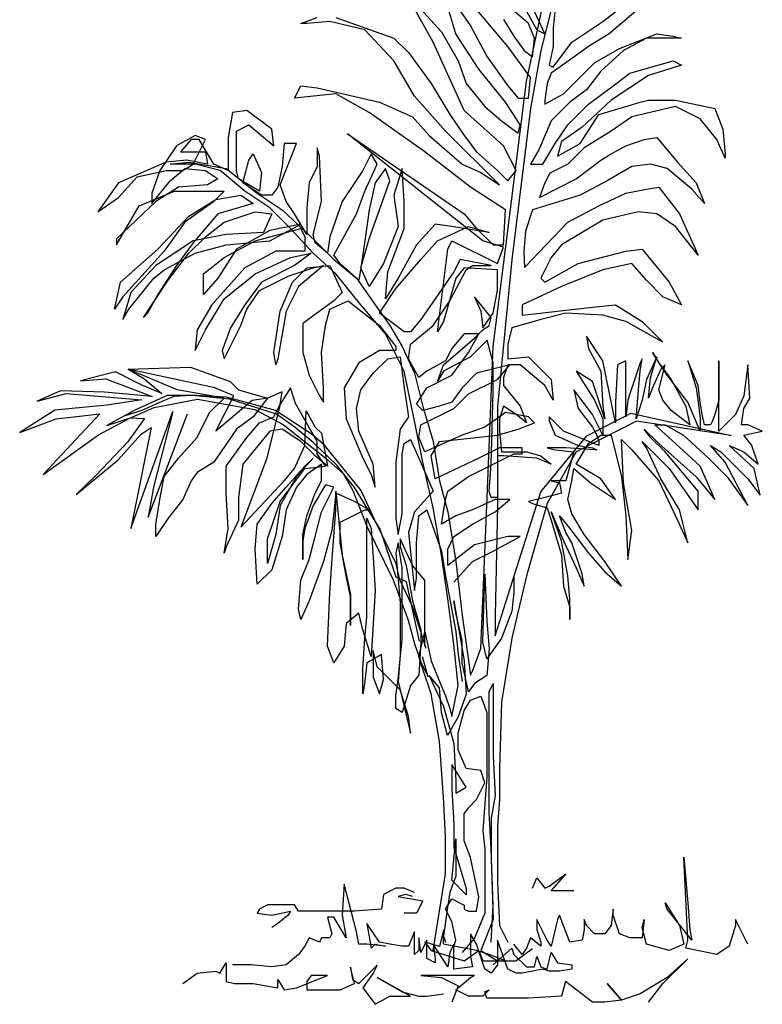
# Model space of a CAD drawing. Units: inches. Extents: x 91892 to 139348, y 50964 to 84185.
# Drawn here: x 115568 to 118592, y 62745 to 66754 of the extents above; entities that cross this region are included whole.
import ezdxf

# ---------------------------------------------------------------- set-up
doc = ezdxf.new("R2010")
doc.units = ezdxf.units.IN
doc.header["$MEASUREMENT"] = 0
doc.layers.add('ARBOLES', color=118, linetype='Continuous')

msp = doc.modelspace()

# ---------------------------------------------------------------- linework, layer by layer
at = {"layer": 'ARBOLES', "color": 35}
for points in [[(117824.8, 67159.2), (117689.9, 66628.5), (117647.8, 66392.7), (117571.9, 65777.7), (117512.9, 65179.6), (117512.9, 64775.3), (117504.5, 64328.9), (117504.5, 64244.6), (117689.9, 64831.3), (117877.6, 65060), (118056.6, 65151.3), (118465.1, 65061.5), (118079.3, 65119), (117833.2, 64994.3), (117715.2, 64783.7), (117630.9, 64488.9), (117571.9, 64236.2), (117529.8, 63975.1), (117521.3, 63705.5), (117521.3, 63579.1), (117512.9, 63469.6), (117512.9, 63242.2), (117521.3, 63065.3), (117555, 62997.9)], [(117251.6, 62964.2), (117302.2, 63275.9), (117302.2, 63427.5), (117293.7, 63587.6), (117276.9, 63815), (117243.2, 64008.8), (117209.4, 64109.8), (117192.6, 64160.4), (117217.9, 64261.5), (117243.2, 64143.5), (117276.9, 64059.3), (117302.2, 64000.3), (117319, 63949.8), (117327.5, 63916.1), (117352.7, 64042.4), (117335.9, 64210.9), (117310.6, 64396.2), (117285.3, 64573.1), (117251.6, 64766.9), (117209.4, 64952.2), (117175.7, 65120.7), (117133.6, 65322.8), (117057.7, 65474.5), (116956.6, 65592.4), (116855.4, 65718.8), (116762.7, 65803), (116670, 65904.1), (116585.7, 65988.3), (116484.5, 66055.7), (116383.4, 66139.9), (116282.2, 66165.2), (116181.1, 66165.2), (116256.9, 66173.6), (116408.7, 66148.4), (116535.1, 66047.3), (116636.3, 65979.9), (116771.1, 65853.5), (116847, 65777.7), (116939.7, 65701.9), (117015.6, 65592.4), (117074.6, 65508.2), (117125.2, 65423.9), (117175.7, 65314.4), (117209.4, 65179.6), (117251.6, 65036.4), (117276.9, 64876.4), (117310.6, 64750), (117344.3, 64547.9), (117369.6, 64328.9), (117403.3, 64084.6), (117411.7, 64101.4), (117445.5, 64194.1), (117470.8, 64809), (117496, 65423.9), (117546.6, 65819.8), (117630.9, 66502.2), (117698.3, 66813.8)], [(117222.9, 64193.4), (117169.2, 64362), (117115.5, 64473.2), (117100.2, 64538.3), (117012, 64718.4), (116958.3, 64837.2), (116808.8, 65021.1), (116755.1, 65067.1), (116732.1, 65082.4), (116609.4, 65162.9), (116410, 65216.5), (116287.3, 65224.2), (116168.5, 65224.2), (116034.3, 65162.9), (115923.1, 65101.6), (116018.9, 65132.2), (116114.8, 65174.4), (116291.1, 65208.9), (116525, 65166.7), (116640.1, 65105.4), (116816.4, 64967.5), (116885.5, 64906.2), (116923.8, 64837.2), (116981.3, 64691.6), (117088.7, 64473.2), (117150, 64308.4), (117176.9, 64208.8), (117203.7, 64132.1), (117230.6, 64078.5), (117207.5, 64159)], [(117196, 64224.1), (117142.4, 64465.5), (117100.2, 64484.7), (117035, 64680.1), (116931.5, 64848.7), (116858.6, 64940.6), (116762.8, 65032.6), (116689.9, 65093.9), (116613.2, 65147.6), (116421.5, 65208.9), (116272, 65224.2), (116195.3, 65220.4), (116133.9, 65193.5), (116064.9, 65162.9), (115992.1, 65139.9)], [(117580.3, 64488.4), (117580.3, 64421), (117571.8, 64345.2), (117529.7, 64235.7), (117470.7, 64151.4), (117453.8, 64218.8), (117462.3, 64496.8), (117470.7, 64303.1), (117479.1, 64193.6), (117470.7, 64084.1), (117420.1, 64050.4), (117394.8, 64016.7), (117369.5, 64134.6), (117369.5, 64227.3), (117344.3, 64336.8), (117335.8, 64387.3), (117378, 64143), (117386.4, 64008.2), (117352.7, 63915.6), (117310.5, 63839.8), (117285.3, 63932.4), (117276.8, 64033.5), (117234.7, 64084.1), (117293.7, 63957.7), (117335.8, 63806.1), (117344.3, 63654.5), (117344.3, 63603.9), (117386.4, 63629.2), (117327.4, 63721.8), (117327.4, 63620.8), (117335.8, 63477.6), (117335.8, 63384.9), (117386.4, 63216.4), (117386.4, 63191.1), (117327.4, 63250.1), (117344.3, 63418.6), (117344.3, 63267), (117319, 63199.6), (117310.5, 63140.6), (117293.7, 63022.7), (117302.1, 62997.4)], [(117487.6, 62997.4), (117496, 63149), (117487.6, 63376.5), (117479.1, 63528.1), (117479.1, 63747.1), (117479.1, 63865), (117479.1, 64016.7), (117496, 64050.4), (117496, 63940.9), (117496, 63755.5), (117504.4, 63595.5), (117487.6, 63502.8), (117487.6, 63334.4), (117496, 63090.1), (117445.4, 62963.7), (117512.8, 62921.6), (117546.6, 62921.6), (117479.1, 62946.9), (117428.6, 62963.7), (117293.7, 62989), (117293.7, 63047.9), (117276.8, 62980.6), (117217.8, 62997.4), (117243.1, 62963.7), (117378, 62921.6), (117437, 62963.7), (117453.8, 62921.6), (117588.7, 62921.6), (117656.1, 62972.1)], [(117335.8, 62980.6), (117344.3, 63005.8), (117327.4, 63081.6), (117302.1, 63132.2), (117327.4, 63174.3), (117378, 63149), (117378, 63132.2), (117394.8, 63123.8), (117428.6, 63123.8), (117437, 63182.7), (117403.3, 63342.8), (117378, 63410.2), (117378, 63519.7), (117394.8, 63544.9), (117428.6, 63578.6), (117462.3, 63646), (117445.4, 63696.6), (117386.4, 63705), (117352.7, 63780.8), (117352.7, 63848.2), (117378, 63940.9), (117403.3, 63983), (117445.4, 63999.8), (117470.7, 63932.4), (117470.7, 63839.8), (117470.7, 63671.3), (117453.8, 63452.3), (117462.3, 63376.5), (117462.3, 63317.5), (117462.3, 63208), (117462.3, 63115.3), (117420.1, 63014.3), (117369.5, 62955.3)]]:
    msp.add_lwpolyline(points, dxfattribs=at)
at = {"layer": 'ARBOLES', "color": 92}
for points in [[(117268.5, 66923.4), (117403.3, 66729.6), (117470.8, 66603.3), (117555.1, 66485.4), (117597.2, 66434.8), (117639.4, 66434.8), (117647.8, 66519.1), (117555.1, 66645.4), (117386.5, 66847.6)], [(117125.2, 66881.3), (117285.3, 66704.4), (117352.8, 66586.4), (117386.5, 66493.8), (117462.3, 66401.1), (117529.8, 66342.2), (117597.2, 66291.6), (117605.6, 66325.3), (117546.6, 66418), (117437.1, 66552.7), (117344.3, 66696), (117310.6, 66805.5)], [(118086.1, 66797), (117968.1, 66696), (117883.8, 66645.4), (117791.1, 66578), (117732.1, 66535.9), (117715.2, 66493.8), (117706.8, 66426.4), (117706.8, 66409.5), (117782.7, 66451.7), (117909.1, 66578), (118010.2, 66637), (118162, 66696), (118229.4, 66687.5), (118263.1, 66679.1), (118237.8, 66679.1), (118119.8, 66679.1), (118027.1, 66628.6), (117934.4, 66544.3), (117875.4, 66468.5), (117807.9, 66418), (117732.1, 66342.2), (117681.5, 66224.2), (117647.8, 66165.3), (117698.4, 66165.3), (117748.9, 66249.5), (117799.5, 66325.3), (117883.8, 66409.5), (117985, 66485.4), (118052.4, 66535.9), (118229.4, 66586.4), (118263.1, 66569.6), (118128.3, 66527.5), (117976.5, 66426.4), (117858.5, 66316.9), (117774.2, 66257.9), (117757.4, 66199), (117850.1, 66249.5), (117926, 66367.4), (118035.5, 66401.1), (118094.5, 66418), (118128.3, 66426.4), (118237.8, 66426.4), (118398, 66392.7), (118431.7, 66308.5), (118440.1, 66207.4), (118440.1, 66190.5), (118406.4, 66266.3), (118339, 66350.6), (118237.8, 66401.1), (118060.8, 66359), (117976.5, 66300), (117866.9, 66232.6), (117799.5, 66165.3), (117727, 66128.5), (117704.6, 66087.1), (117685, 66030.5), (117833.2, 66106.3), (117934.4, 66182.1), (117976.5, 66207.4), (118035.5, 66241.1), (118111.4, 66266.3), (118162, 66274.8), (118246.3, 66173.7), (118322.1, 66089.4), (118355.8, 66005.2), (118305.3, 66064.2), (118204.1, 66148.4), (118136.7, 66165.3), (118060.8, 66156.8), (117959.7, 66097.9), (117850.1, 66038.9), (117656.5, 65979.9), (117628.1, 65892.3), (117620.8, 65809.9), (117623.2, 65744.4), (117799.5, 65929.4), (117926, 65996.8), (118035.5, 66047.3), (118119.8, 66064.2), (118170.4, 66072.6), (118254.7, 65963.1), (118330.6, 65794.6), (118237.8, 65912.5), (118162, 65963.1), (118086.1, 65971.5), (117942.8, 65937.8), (117774.2, 65836.7), (117732.1, 65786.2), (117689.9, 65702), (117706.8, 65685.1), (117841.7, 65760.9), (118035.5, 65811.5), (118103, 65819.9), (118212.5, 65685.1), (118263.1, 65592.4), (118187.3, 65626.1), (118119.8, 65693.5), (118060.8, 65760.9), (117942.8, 65735.7), (117774.2, 65668.3), (117614.1, 65592.4), (117614.1, 65550.3), (117900.7, 65584), (117993.4, 65592.4), (118103, 65525.1), (118187.3, 65440.8), (118035.5, 65525.1), (117942.8, 65550.3), (117791.1, 65558.8), (117689.9, 65533.5), (117571.9, 65499.8), (117555.1, 65432.4), (117555.1, 65373.4), (117639.4, 65381.9), (117732.1, 65289.2), (117740.5, 65205), (117706.8, 65263.9), (117605.6, 65348.2), (117555.1, 65348.2), (117538.2, 65297.6), (117538.2, 65263.9), (117605.6, 65179.7), (117630.9, 65112.3), (117588.8, 65146), (117538.2, 65179.7), (117521.3, 65129.1), (117521.3, 65078.6), (117529.8, 64994.4), (117630.9, 64994.4), (117689.9, 64977.5), (117732.1, 64943.8), (117673.1, 64969.1), (117538.2, 64977.5), (117512.9, 64977.5), (117512.9, 64851.2), (117512.9, 64809), (117487.6, 64809), (117479.2, 64834.3), (117487.6, 64943.8), (117496.1, 65238.7), (117496.1, 65356.6), (117470.8, 65449.2), (117403.3, 65381.9), (117293.8, 65322.9), (117268.5, 65280.8), (117293.8, 65348.2), (117361.2, 65407.1), (117420.2, 65457.7), (117453.9, 65491.4), (117479.2, 65508.2), (117487.6, 65541.9), (117420.2, 65626.1), (117445.5, 65567.2), (117453.9, 65499.8), (117496.1, 65558.8), (117512.9, 65651.4), (117512.9, 65735.7), (117378.1, 65744.1), (117344.3, 65702), (117293.8, 65525.1), (117268.5, 65482.9), (117310.6, 65819.9), (117327.5, 65853.6), (117512.9, 65760.9), (117538.2, 65828.3), (117453.9, 65853.6), (116903.1, 66288.9), (117378.1, 65963.1), (117428.6, 65904.1), (117496.1, 65836.7), (117538.2, 65836.7), (117546.6, 65979.9), (117403.3, 66072.6), (117217.9, 66215.8), (116990.3, 66375.9), (116855.4, 66451.7), (116686.9, 66434.8), (116712.1, 66485.4), (116779.6, 66476.9), (117032.5, 66418), (117167.3, 66359), (117234.8, 66283.2), (117369.6, 66165.3), (117445.5, 66131.6), (117521.3, 66081), (117302.2, 66300), (117175.7, 66443.2), (117091.5, 66586.4), (116973.4, 66712.8), (116830.2, 66746.5), (116737.4, 66738.1), (116712.1, 66738.1), (116779.6, 66763.3)], [(116855.4, 66763.3), (117091.5, 66679.1), (117150.5, 66620.1), (117243.2, 66493.8), (117319, 66367.4), (117378.1, 66283.2), (117428.6, 66215.8), (117512.9, 66140), (117555.1, 66097.9), (117588.8, 66140), (117538.2, 66241.1), (117378.1, 66384.3), (117251.6, 66662.3), (117167.3, 66813.9)], [(117538.2, 66754.9), (117580.4, 66687.5), (117622.5, 66628.6), (117656.2, 66603.3), (117664.6, 66679.1), (117639.4, 66738.1), (117571.9, 66797)], [(117630.9, 66788.6), (117673.1, 66712.8), (117706.8, 66696), (117656.2, 66805.5)], [(117748.9, 66797), (117740.5, 66721.2), (117740.5, 66645.4), (117723.7, 66569.6), (117740.5, 66561.2), (117816.4, 66662.3), (117942.8, 66746.5), (118018.7, 66805.5)]]:
    msp.add_lwpolyline(points, dxfattribs=at)
at = {"layer": 'ARBOLES', "color": 104}
for points in [[(117335.9, 64463.7), (117411.8, 64547.9), (117496.1, 64590), (117605.6, 64649), (117555.1, 64649), (117420.2, 64615.3), (117310.6, 64531.1), (117310.6, 64598.5), (117335.9, 64649), (117411.8, 64699.5), (117504.5, 64750.1), (117563.5, 64800.6), (117504.5, 64800.6), (117411.8, 64758.5), (117344.3, 64733.2), (117285.3, 64699.5), (117302.2, 64800.6), (117310.6, 64834.3), (117394.9, 64893.3), (117580.4, 64985.9), (117614.1, 64985.9), (117614.1, 65011.2), (117521.3, 65011.2), (117437.1, 64969.1), (117386.5, 64943.8), (117260, 64884.9), (117243.2, 64977.5), (117276.9, 65036.5), (117512.9, 65061.8), (117597.2, 65087), (117664.6, 65112.3), (117639.4, 65137.6), (117546.6, 65154.4), (117462.3, 65095.5), (117369.6, 65061.8), (117293.8, 65028.1), (117217.9, 64994.4), (117192.6, 65053.3), (117201, 65103.9), (117335.9, 65171.3), (117394.9, 65230.2), (117512.9, 65289.2), (117563.5, 65348.2), (117428.6, 65314.5), (117369.6, 65255.5), (117327.5, 65196.5), (117276.9, 65179.7), (117209.5, 65162.8), (117184.2, 65188.1), (117226.3, 65255.5), (117327.5, 65306), (117394.9, 65398.7), (117437.1, 65474.5), (117378.1, 65474.5), (117327.5, 65415.6), (117302.2, 65365), (117226.3, 65322.9), (117192.6, 65297.6), (117150.5, 65373.4), (117158.9, 65432.4), (117251.6, 65508.2), (117319, 65609.3), (117386.5, 65735.7), (117411.8, 65752.5), (117487.6, 65752.5), (117361.2, 65777.8), (117335.9, 65727.2), (117201, 65533.5), (117158.9, 65482.9), (117133.6, 65482.9), (117032.5, 65558.8), (117099.9, 65659.8), (117201, 65777.8), (117268.5, 65853.6), (117394.9, 65912.5), (117479.2, 65887.3), (117327.5, 65912.5), (117260, 65921), (117184.2, 65836.7), (117108.3, 65702), (117057.7, 65617.7), (117066.2, 65727.2), (117133.6, 65904.1), (117133.6, 66013.6), (117125.2, 66148.4), (117091.5, 66038.9), (117108.3, 65912.5), (117049.3, 65760.9), (116990.3, 65668.3), (116956.6, 65744.1), (116990.3, 65862), (117074.6, 66097.9), (117057.7, 66148.4), (117015.6, 66089.4), (116990.3, 65979.9), (116973.4, 65853.6), (116956.6, 65744.1), (116948.2, 65693.5), (116872.3, 65760.9), (116847, 65794.6), (116939.7, 65963.1), (116973.4, 66055.8), (117024, 66165.3), (116998.7, 66207.4), (116965, 66140), (116880.7, 66013.6), (116830.2, 65870.4), (116821.7, 65803), (116771.1, 65845.2), (116762.7, 65878.9), (116796.4, 66013.6), (116788, 66199), (116779.6, 66232.6), (116779.6, 66156.8), (116745.9, 66089.4), (116737.4, 65988.4), (116737.4, 65895.7), (116737.4, 65878.9), (116686.9, 65963.1), (116653.1, 66013.6), (116627.8, 66081), (116695.3, 66249.5), (116644.7, 66249.5), (116636.3, 66156.8), (116619.4, 66072.6), (116594.1, 66038.9), (116552, 66038.9), (116476.1, 66089.4), (116501.4, 66182.1), (116518.3, 66207.4), (116552, 66131.6), (116543.6, 66055.8), (116459.3, 66106.3), (116450.8, 66140), (116450.8, 66215.8), (116450.8, 66300), (116501.4, 66325.3), (116602.6, 66241.1), (116594.1, 66308.5), (116493, 66384.3), (116434, 66375.9), (116417.1, 66274.8), (116417.1, 66207.4), (116417.1, 66140), (116358.1, 66165.3), (116299.1, 66266.3), (116265.4, 66266.3), (116223.2, 66215.8), (116265.4, 66215.8), (116324.4, 66215.8), (116332.8, 66165.3), (116290.7, 66173.7), (116248.5, 66182.1), (116164.2, 66173.7), (115970.4, 66089.4), (115886.1, 65971.5), (115970.4, 66030.5), (116046.2, 66114.7), (116164.2, 66140), (116231.7, 66140), (116273.8, 66165.3), (116324.4, 66266.3), (116282.3, 66283.2), (116206.4, 66241.1), (116139, 66140), (116105.2, 66047.3), (116105.2, 66005.2), (116181.1, 66097.9), (116240.1, 66148.4), (116324.4, 66140), (116375, 66106.3), (116332.8, 66081), (116214.8, 66072.6), (116122.1, 66013.6), (115961.9, 65862), (115961.9, 65836.7), (116054.7, 65996.8), (116198, 66055.8), (116349.7, 66055.8), (116400.3, 66055.8), (116358.1, 66013.6), (116240.1, 65929.4), (116155.8, 65811.5), (115987.2, 65626.1), (115953.5, 65575.6), (115978.8, 65685.1), (116130.5, 65819.9), (116257, 65954.7), (116366.5, 66022.1), (116467.7, 66038.9), (116518.3, 66005.2), (116375, 65963.1), (116273.8, 65845.2), (116206.4, 65752.5), (116130.5, 65634.6), (116088.4, 65558.8), (116071.5, 65541.9), (116172.7, 65693.5), (116257, 65803), (116324.4, 65870.4), (116400.3, 65929.4), (116526.7, 65971.5), (116594.1, 65963.1), (116560.4, 65887.3), (116408.7, 65878.9), (116273.8, 65853.6), (116122.1, 65752.5), (116020.9, 65643), (115987.2, 65533.5), (116012.5, 65575.6), (116113.7, 65702), (116155.8, 65735.7), (116282.3, 65803), (116408.7, 65836.7), (116585.7, 65853.6), (116712.1, 65921), (116585.7, 65895.7), (116450.8, 65819.9), (116375, 65702), (116316, 65634.6), (116316, 65718.8), (116400.3, 65786.2), (116526.7, 65853.6), (116712.1, 65904.1), (116729, 65870.4), (116729, 65811.5), (116611, 65811.5), (116484.6, 65744.1), (116349.7, 65592.4), (116290.7, 65491.4), (116282.3, 65407.1), (116324.4, 65491.4), (116400.3, 65617.7), (116526.7, 65718.8), (116670, 65786.2), (116754.3, 65803), (116686.9, 65752.5), (116552, 65685.1), (116484.6, 65592.4), (116425.5, 65499.8), (116391.8, 65407.1), (116400.3, 65373.4), (116467.7, 65508.2), (116493, 65575.6), (116543.6, 65651.4), (116661.6, 65710.4), (116762.7, 65744.1), (116804.9, 65752.5), (116703.7, 65668.3), (116653.1, 65567.2), (116619.4, 65373.4), (116611, 65348.2), (116602.6, 65398.7), (116627.8, 65567.2), (116678.4, 65685.1), (116737.4, 65744.1), (116830.2, 65752.5), (116880.7, 65643), (116847, 65609.3), (116720.6, 65516.6), (116720.6, 65398.7), (116745.9, 65306), (116788, 65221.8), (116804.9, 65196.5), (116804.9, 65255.5), (116796.4, 65398.7), (116813.3, 65508.2), (116830.2, 65575.6), (116906, 65609.3), (117032.5, 65508.2), (117099.9, 65424), (117099.9, 65407.1), (117032.5, 65407.1), (116948.2, 65356.6), (116889.2, 65255.5), (116897.6, 65129.1), (116965, 64969.1), (116998.7, 64901.7), (117015.6, 64851.2), (117007.2, 64943.8), (116948.2, 65078.6), (116939.7, 65171.3), (116956.6, 65247.1), (117007.2, 65314.5), (117066.2, 65373.4), (117116.7, 65381.9), (117133.6, 65255.5), (117150.5, 65137.6), (117116.7, 65087), (117099.9, 64952.2), (117099.9, 64724.8), (117108.3, 64657.4), (117125.2, 64741.7), (117125.2, 64893.3), (117125.2, 64985.9), (117133.6, 65028.1), (117158.9, 65044.9), (117192.6, 64969.1), (117251.6, 64834.3), (117175.7, 64750.1), (117150.5, 64665.8), (117175.7, 64430), (117184.2, 64480.5), (117184.2, 64623.7), (117192.6, 64733.2), (117226.3, 64758.5), (117285.3, 64590), (117302.2, 64488.9), (117344.3, 64261.5), (117352.8, 64168.8), (117369.6, 64059.3)], [(118532.9, 62989.5), (118482.3, 63090.6), (118482.3, 63065.3), (118457, 62981.1), (118406.4, 62947.4), (118280, 62972.7), (118288.4, 63006.4), (118271.6, 63343.3), (118288.4, 63158), (118296.8, 63048.5), (118305.3, 63006.4), (118204.1, 63132.7), (118195.7, 63158), (118254.7, 63065.3), (118271.6, 62989.5), (118212.5, 62964.3), (118119.8, 62989.5), (118103, 63056.9), (118111.4, 63090.6), (118103, 63014.8), (118052.4, 63014.8), (118010.2, 63031.6), (117985, 63107.5), (117985, 63132.7), (117976.5, 63065.3), (117951.2, 63031.6), (117909.1, 63031.6), (117875.4, 63065.3), (117866.9, 63090.6), (117866.9, 63048.5), (117858.5, 63006.4), (117807.9, 62998), (117765.8, 63107.5), (117757.4, 63090.6), (117732.1, 62981.1), (117715.2, 63006.4), (117689.9, 63056.9), (117673.1, 63090.6), (117673.1, 63048.5), (117689.9, 62998), (117689.9, 62981.1), (117647.8, 63014.8), (117630.9, 62972.7), (117614.1, 62947.4), (117580.4, 62989.5)]]:
    msp.add_lwpolyline(points, dxfattribs=at)
at = {"layer": 'ARBOLES', "color": 126}
msp.add_lwpolyline([(118541.3, 65213.3), (118532.8, 65348.1), (118516, 65221.8), (118482.3, 65145.9), (118414.8, 65078.6), (118414.8, 65179.6), (118414.8, 65255.5), (118414.8, 65365), (118414.8, 65297.6), (118414.8, 65238.6), (118414.8, 65204.9), (118398, 65145.9), (118389.5, 65120.7), (118381.1, 65103.8), (118355.8, 65103.8), (118347.4, 65145.9), (118339, 65196.5), (118330.5, 65263.9), (118288.4, 65365), (118322.1, 65255.5), (118330.5, 65196.5), (118339, 65129.1), (118339, 65078.6), (118288.4, 65196.5), (118204.1, 65306), (118145.1, 65398.7), (118170.4, 65356.5), (118221, 65289.2), (118280, 65179.6), (118296.8, 65103.8), (118221, 65162.8), (118187.2, 65204.9), (118170.4, 65247), (118195.7, 65348.1), (118178.8, 65331.3), (118145.1, 65255.5), (118128.2, 65213.3), (118136.7, 65297.6), (118162, 65381.8), (118119.8, 65289.2), (118102.9, 65204.9), (118077.7, 65129.1), (118086.1, 65230.2), (118094.5, 65322.8), (118102.9, 65373.4), (118094.5, 65356.5), (118052.4, 65230.2), (118043.9, 65204.9), (118035.5, 65137.5), (118035.5, 65188.1), (118035.5, 65365), (118001.8, 65348.1), (117993.4, 65196.5), (117993.4, 65129.1), (117993.4, 65112.3), (117942.8, 65365), (117875.4, 65466), (117883.8, 65415.5), (117934.4, 65322.8), (117942.8, 65179.6), (117951.2, 65129.1), (117900.6, 65280.7), (117833.2, 65322.8), (117909.1, 65204.9), (117942.8, 65129.1), (117942.8, 65061.7), (117900.6, 65145.9), (117824.8, 65247), (117841.6, 65171.2), (117900.6, 65095.4), (117917.5, 65061.7), (117925.9, 65036.4), (117925.9, 65019.6), (117782.6, 65078.6), (117723.6, 65137.5), (117723.6, 65120.7), (117748.9, 65061.7), (117841.6, 65019.6), (117900.6, 65011.2), (117917.5, 65002.7), (117909.1, 65002.7), (117791.1, 65011.2), (117715.2, 65011.2), (117748.9, 65002.7), (117824.8, 64994.3), (117807.9, 64935.4), (117791.1, 64876.4), (117732.1, 64876.4), (117765.8, 64868), (117774.2, 64825.8), (117706.8, 64809), (117639.3, 64792.2), (117656.2, 64783.7), (117715.2, 64766.9), (117732.1, 64716.3), (117774.2, 64573.1), (117782.6, 64446.8), (117807.9, 64362.5), (117807.9, 64312), (117807.9, 64396.2), (117799.5, 64488.9), (117774.2, 64632.1), (117732.1, 64750), (117782.6, 64632.1), (117833.2, 64522.6), (117866.9, 64446.8), (117858.5, 64497.3), (117816.4, 64623.7), (117791.1, 64665.8), (117765.8, 64733.2), (117807.9, 64682.6), (117883.8, 64581.6), (117951.2, 64505.7), (118018.7, 64446.8), (117951.2, 64547.9), (117866.9, 64657.4), (117816.4, 64741.6), (117799.5, 64800.6), (117816.4, 64876.4), (117824.8, 64926.9), (117892.2, 64868), (117993.4, 64800.6), (117934.4, 64884.8), (117833.2, 64943.8), (117883.8, 65028), (117934.4, 65061.7), (117976.5, 65061.7), (118018.7, 64893.2), (118035.5, 64733.2), (118043.9, 64556.3), (118060.8, 64674.2), (118027.1, 64868), (118018.7, 65044.9), (118060.8, 65002.7), (118170.4, 64876.4), (118246.2, 64716.3), (118288.4, 64623.7), (118254.7, 64758.5), (118178.8, 64884.8), (118119.8, 65011.2), (118102.9, 65036.4), (118145.1, 64994.3), (118212.5, 64926.9), (118330.5, 64758.5), (118330.5, 64834.3), (118195.7, 64994.3), (118136.7, 65053.3), (118111.4, 65087), (118170.4, 65028), (118322.1, 64893.2), (118398, 64800.6), (118339, 64935.4), (118237.8, 65028), (118153.5, 65103.8), (118195.7, 65103.8), (118271.5, 65061.7), (118372.7, 64969.1), (118448.5, 64893.2), (118532.8, 64775.3), (118440.1, 64952.2), (118381.1, 65019.6), (118423.3, 64994.3), (118532.8, 64884.8), (118583.4, 64817.4), (118558.1, 64926.9), (118457, 65019.6), (118516, 64994.3), (118575, 64943.8), (118549.7, 65019.6), (118516, 65061.7), (118591.8, 65078.6), (118532.8, 65103.8), (118507.6, 65103.8), (118516, 65171.2)], close=True, dxfattribs=at)
at = {"layer": 'ARBOLES', "color": 72}
for points in [[(117217.9, 64202.5), (117217.9, 64269.9), (117217.9, 64472.1), (117167.3, 64531.1), (117116.7, 64640.6), (117116.7, 64606.9), (117142, 64531.1), (117167.3, 64387.9), (117201, 64269.9), (117201, 64219.4), (117192.6, 64084.6), (117158.9, 64042.5), (117125.2, 63933), (117099.9, 63949.8), (117099.9, 64000.4), (117108.3, 64067.8), (117116.7, 64152), (117125.2, 64227.8), (117125.2, 64345.7), (117125.2, 64522.6), (117108.3, 64623.7), (117099.9, 64581.6), (117116.7, 64379.4), (117116.7, 64219.4), (117116.7, 64168.8), (117108.3, 64059.3), (117158.9, 63848.7), (117150.5, 63916.1), (117116.7, 64025.6), (117024, 64118.3), (117007.2, 64185.7), (117007.2, 64076.2), (117032.5, 64008.8), (117049.3, 64067.8), (117040.9, 64168.8), (116981.9, 64135.2), (116973.4, 64059.3), (116965, 64008.8), (116965, 64109.9), (116973.4, 64236.2), (116981.9, 64320.5), (116981.9, 64446.8), (116981.9, 64598.5), (116981.9, 64724.8), (116998.7, 64682.7), (117007.2, 64564.8), (117015.6, 64430), (116998.7, 64160.4), (116965, 64269.9), (116948.2, 64337.3), (116897.6, 64295.2), (116889.2, 64202.5), (116847, 64135.2), (116821.7, 64202.5), (116830.2, 64421.6), (116838.6, 64539.5), (116855.4, 64758.5), (116855.4, 64834.3), (116880.7, 64573.2), (116914.4, 64413.1), (116914.4, 64286.8), (116914.4, 64404.7), (116897.6, 64488.9), (116872.3, 64623.7), (116872.3, 64708), (116973.4, 64758.5), (116990.3, 64758.5), (116931.3, 64792.2), (116855.4, 64825.9), (116838.6, 64674.3), (116804.9, 64547.9), (116745.9, 64387.9), (116712.1, 64312), (116703.7, 64354.2), (116712.1, 64472.1), (116745.9, 64556.3), (116771.1, 64649), (116796.4, 64750.1), (116847, 64851.2), (116813.3, 64859.6), (116762.7, 64775.4), (116729, 64682.7), (116720.6, 64632.1), (116720.6, 64556.3), (116720.6, 64657.4), (116737.4, 64733.2), (116771.1, 64825.9), (116796.4, 64876.4), (116796.4, 64943.8), (116737.4, 64901.7), (116695.3, 64851.2), (116653.1, 64758.5), (116636.3, 64649), (116594.1, 64514.2), (116535.1, 64455.3), (116526.7, 64598.5), (116535.1, 64699.5), (116594.1, 64783.8), (116653.1, 64851.2), (116729, 64935.4), (116762.7, 64969.1), (116695.3, 64893.3), (116627.8, 64775.4), (116611, 64657.4), (116577.3, 64539.5), (116577.3, 64640.6), (116627.8, 64792.2), (116729, 64927), (116813.3, 64935.4), (116779.6, 64985.9), (116779.6, 65036.5), (116690.9, 65191.5), (116670, 65255.5), (116627.8, 65188.1), (116572.2, 64963.9), (116467.9, 64687), (116644.7, 64876.4), (116686.9, 64927), (116729, 65019.6), (116733.8, 65161.9), (116771.1, 65095.5), (116796.4, 65070.2), (116821.7, 64935.4), (116771.1, 64977.5), (116712.1, 65036.5), (116636.3, 65087), (116585.7, 65078.6), (116476.1, 64943.8), (116459.3, 64809), (116459.3, 64716.4), (116408.7, 64606.9), (116400.3, 64581.6), (116417.1, 64682.7), (116408.7, 64825.9), (116408.7, 64935.4), (116493, 65053.3), (116543.6, 65112.3), (116602.6, 65137.6), (116627.8, 65188.1), (116636.3, 65238.7), (116577.3, 65213.4), (116518.3, 65137.6), (116450.8, 65087), (116358.1, 64952.2), (116290.7, 64910.1), (116265.4, 64876.4), (116231.7, 64800.6), (116172.7, 64724.8), (116122.1, 64649), (116122.1, 64699.5), (116139, 64800.6), (116155.8, 64893.3), (116214.8, 64969.1), (116290.7, 65053.3), (116341.3, 65154.4), (116400.3, 65213.4), (116209.2, 65246.9), (116009.2, 65331.1), (116263.3, 65339.5), (116424.5, 65280.6), (116458.7, 65247), (116577.3, 65213.4), (116514.8, 65202.9), (116366.5, 65078.6), (116440.2, 65222.7), (116362.7, 65255.2), (116009.2, 65331.1), (116072.6, 65293.5), (116146, 65231.9), (116065, 65265.7), (115958.1, 65320.7), (115815.5, 65284), (115919.1, 65292), (116106.9, 65219.8), (115913.4, 65236.8), (115734.2, 65243.4), (115639.3, 65200.4), (115757.3, 65231.5), (116064.8, 65206.8), (115922.2, 65183.8), (115710.7, 65163.7), (115567.7, 65073.5), (115716, 65129.1), (115893.6, 65149), (115662.6, 64901.9), (115888.5, 65064.1), (116018.9, 65132.2), (116076.5, 65129.9), (116006.1, 65033.8), (115879.1, 64900), (115797.2, 64821.2), (115969.3, 64962.4), (116062.5, 65066.8), (116102.7, 65093.3), (116020.9, 64682.7), (116191.3, 65158.8), (116112, 64850.7), (116090.7, 64728.9), (116250.4, 65148.6)], [(117167.3, 63183.3), (117142, 63191.7), (117108.3, 63183.3), (117209.5, 63166.4), (117184.2, 63115.9), (117133.6, 63115.9)], [(116231.6, 62828.9), (116290.6, 62871), (116366.5, 62879.5), (116383.3, 62871), (116408.6, 62913.2), (116408.6, 62871), (116408.6, 62837.4), (116442.3, 62828.9), (116518.2, 62828.9), (116619.3, 62812.1), (116619.3, 62845.8), (116644.6, 62803.7), (116695.2, 62812.1), (116821.6, 62862.6), (116754.2, 62862.6), (116737.4, 62837.4), (116737.4, 62803.7), (116872.2, 62803.7), (116931.2, 62828.9), (116914.4, 62896.3), (116922.8, 62845.8), (116948.1, 62828.9), (117023.9, 62904.7), (117007.1, 62871), (116964.9, 62812.1), (117015.5, 62744.7), (117074.5, 62778.4), (117158.8, 62778.4), (117023.9, 62854.2), (117125.1, 62795.2), (117192.5, 62778.4), (117226.3, 62778.4), (117293.7, 62786.8)], [(118128.2, 62753.1), (118187.2, 62828.9), (118288.3, 62930), (118204, 62854.2), (118094.5, 62786.8), (118018.6, 62761.5), (117959.6, 62828.9), (118018.6, 62761.5), (117951.2, 62753.1), (117900.6, 62753.1), (117791, 62837.4), (117774.2, 62778.4), (117639.3, 62770), (117504.4, 62770), (117470.7, 62770), (117462.3, 62795.2), (117479.1, 62803.7), (117453.8, 62778.4), (117394.8, 62778.4), (117344.3, 62803.7), (117403.3, 62854.2), (117420.1, 62862.6), (117285.3, 62862.6), (117201, 62862.6), (117285.3, 62854.2), (117352.7, 62820.5), (117327.4, 62753.1)]]:
    msp.add_lwpolyline(points, dxfattribs=at)
at = {"layer": 'ARBOLES', "color": 126}
for points in [[(117656.2, 63217), (117673.1, 63259.1), (117706.8, 63217), (117723.7, 63225.4), (117791.1, 63275.9), (117732.1, 63208.5), (117774.2, 63208.5), (117799.5, 63208.5), (117824.8, 63208.5)], [(117175.7, 63200.1), (117133.6, 63217), (117099.9, 63217), (117049.3, 63191.7), (117040.9, 63132.7), (116931.3, 63124.3), (116863.9, 63124.3), (116821.7, 63124.3), (116703.7, 63124.3), (116686.9, 63149.6), (116577.3, 63149.6), (116543.6, 63132.7), (116535.1, 63115.9), (116594.1, 63107.5), (116670, 63124.3), (116661.6, 63107.5), (116619.4, 63073.8), (116594.1, 63056.9)]]:
    msp.add_lwpolyline(points, dxfattribs=at)
at = {"layer": 'ARBOLES', "color": 53}
msp.add_lwpolyline([(117496.1, 62905.3), (117571.9, 62972.7), (117580.4, 62947.4), (117630.9, 62896.9), (117647.8, 62896.9), (117664.6, 62896.9), (117673.1, 62939), (117689.9, 62896.9), (117715.2, 62888.4), (117732.1, 62955.8), (117757.4, 62913.7), (117816.4, 62905.3), (117816.4, 62888.4), (117765.8, 62880), (117723.7, 62880), (117698.4, 62888.4), (117614.1, 62871.6), (117588.8, 62871.6), (117555.1, 62888.4), (117512.9, 63006.4), (117512.9, 62972.7), (117512.9, 62905.3), (117487.6, 62871.6), (117462.3, 62888.4), (117428.6, 62989.5), (117403.3, 63031.6), (117403.3, 62939), (117411.8, 62896.9), (117335.9, 62888.4), (117335.9, 62989.5), (117319, 62955.8), (117310.6, 62896.9), (117251.6, 62989.5), (117260, 62930.6), (117260, 62913.7), (117226.3, 62930.6), (117226.3, 63006.4), (117201, 62955.8), (117192.6, 63014.8), (117192.6, 62964.3), (117175.7, 62947.4), (117175.7, 63040.1), (117150.5, 62981.1), (117125.2, 62981.1), (117074.6, 62989.5), (117032.5, 62998), (116981.9, 63073.8), (116998.7, 62972.7), (117015.6, 62989.5), (117057.7, 62981.1), (116981.9, 62989.5), (116948.2, 62989.5), (116939.7, 63040.1), (116889.2, 63233.8), (116880.7, 63107.5), (116897.6, 63014.8), (116847, 63099), (116821.7, 63099), (116838.6, 63031.6), (116830.2, 63014.8), (116796.4, 63014.8), (116788, 62998), (116745.9, 63014.8), (116729, 62981.1), (116703.7, 62947.4), (116653.1, 62905.3), (116594.1, 62896.9), (116509.8, 62905.3), (116434, 62905.3)], dxfattribs=at)

doc.saveas('drawing.dxf')
